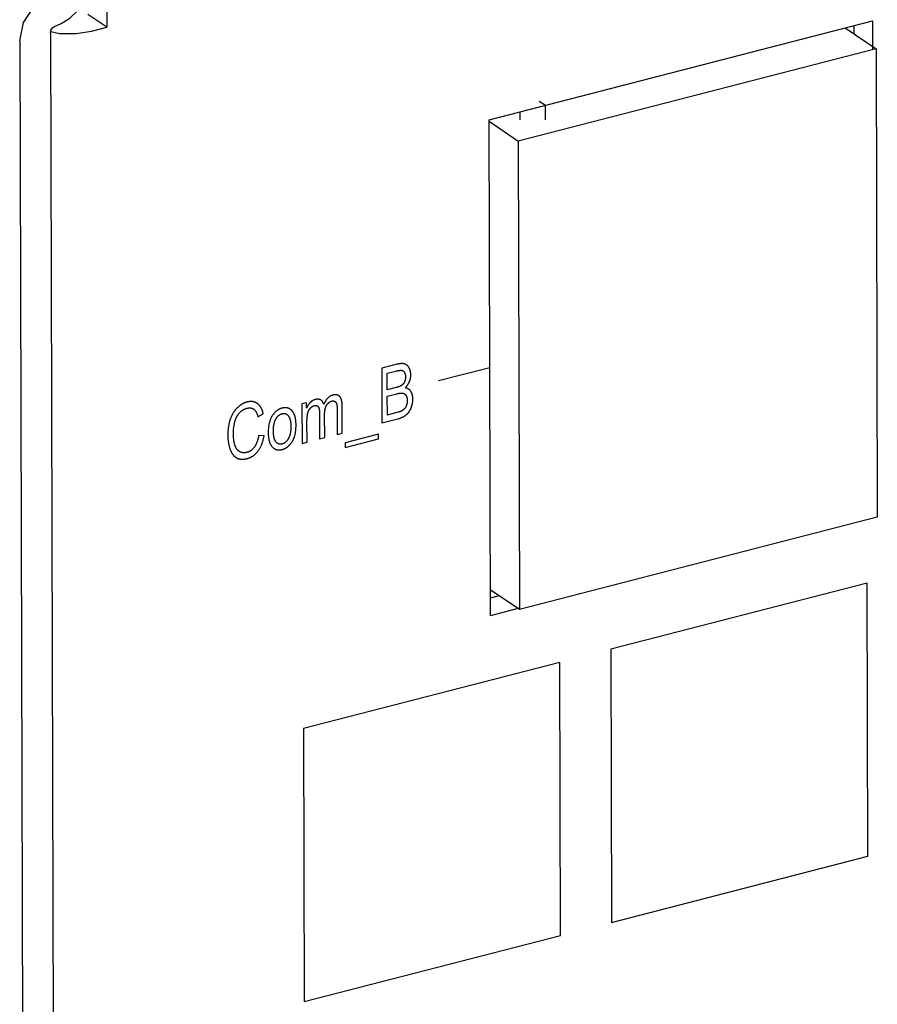
# Model space of a CAD drawing. Units: millimetres. Extents: x 1336 to 4720, y -716 to 1677.
# Drawn here: x 3145 to 3174, y 940 to 973 of the extents above; entities that cross this region are included whole.
import ezdxf

# ---------------------------------------------------------------- set-up
doc = ezdxf.new("R2010")
doc.units = ezdxf.units.MM
doc.header["$LTSCALE"] = 23.1
doc.layers.get('0').update_dxf_attribs({"linetype": 'CONTINUOUS'})

msp = doc.modelspace()

# ---------------------------------------------------------------- linework, layer by layer
at = {"linetype": 'Continuous'}
for p, q in [((3148.18, 989.58), (3148.226, 972.489)), ((3145.453, 972.641), (3145.806, 973.182)), ((3148.226, 972.489), (3147.599, 972.913)), ((3145.328, 972.037), (3145.453, 972.641)), ((3146.419, 972.464), (3146.491, 972.516)), ((3146.491, 972.516), (3146.705, 972.612)), ((3147.715, 972.357), (3148.226, 972.489)), ((3160.942, 969.408), (3173.701, 972.698)), ((3172.796, 972.464), (3173.818, 971.772)), ((3173.075, 972.536), (3173.076, 972.275)), ((3173.701, 972.698), (3173.704, 971.772)), ((3146.35, 972.301), (3146.453, 933.804)), ((3147.202, 972.277), (3147.715, 972.357)), ((3145.328, 972.037), (3145.425, 935.837)), ((3173.818, 971.772), (3161.912, 968.703)), ((3173.818, 971.772), (3173.86, 956.185)), ((3162.613, 970.029), (3162.817, 969.891)), ((3162.819, 969.409), (3162.817, 969.891)), ((3161.965, 969.672), (3161.966, 969.406)), ((3160.986, 952.907), (3160.942, 969.408)), ((3160.942, 969.358), (3161.912, 968.703)), ((3161.912, 968.703), (3161.953, 953.116)), ((3157.887, 961.274), (3157.375, 961.142)), ((3157.375, 961.142), (3157.38, 959.324)), ((3157.558, 960.424), (3157.556, 960.974)), ((3160.964, 961.158), (3159.26, 960.718)), ((3157.856, 960.501), (3157.558, 960.424)), ((3154.866, 959.994), (3154.716, 959.955)), ((3154.716, 959.955), (3154.72, 958.638)), ((3154.867, 959.809), (3154.866, 959.994)), ((3157.56, 959.585), (3157.558, 960.21)), ((3153.255, 959.525), (3153.433, 959.626)), ((3155.305, 959.65), (3155.307, 958.789)), ((3155.89, 959.775), (3155.892, 958.94)), ((3156.058, 958.983), (3156.056, 959.895)), ((3157.912, 959.676), (3157.56, 959.585)), ((3157.38, 959.324), (3157.906, 959.459)), ((3155.892, 958.94), (3156.058, 958.983)), ((3157.263, 958.95), (3156.153, 958.664)), ((3157.263, 958.788), (3157.263, 958.95)), ((3153.458, 958.89), (3153.277, 958.904)), ((3154.72, 958.638), (3154.887, 958.681)), ((3155.307, 958.789), (3155.474, 958.832)), ((3156.153, 958.664), (3156.154, 958.502)), ((3156.154, 958.502), (3157.263, 958.788)), ((3173.86, 956.185), (3161.953, 953.116)), ((3161.953, 953.116), (3160.984, 953.771)), ((3173.521, 953.992), (3164.998, 951.794)), ((3173.545, 944.901), (3173.521, 953.992)), ((3161.282, 953.57), (3160.985, 953.493)), ((3161.943, 953.154), (3160.986, 952.907)), ((3164.998, 951.794), (3165.022, 942.703)), ((3163.293, 951.355), (3154.771, 949.157)), ((3163.318, 942.264), (3163.293, 951.355)), ((3154.771, 949.157), (3154.795, 940.066)), ((3165.022, 942.703), (3173.545, 944.901)), ((3154.795, 940.066), (3163.318, 942.264))]:
    msp.add_line(p, q, dxfattribs=at)
for points in [[(3146.705, 972.612), (3147, 972.791), (3147.258, 973.043)], [(3146.35, 972.301), (3146.368, 972.387), (3146.419, 972.464)], [(3146.359, 972.341), (3146.657, 972.284), (3147.202, 972.277)], [(3158.137, 961.283), (3158.13, 961.285), (3158.123, 961.287), (3158.115, 961.289), (3158.108, 961.29), (3158.1, 961.292), (3158.092, 961.293), (3158.083, 961.294), (3158.075, 961.295), (3158.066, 961.296), (3158.057, 961.296), (3158.047, 961.296), (3158.038, 961.296), (3158.028, 961.296), (3158.018, 961.296), (3158.008, 961.295), (3157.997, 961.294), (3157.986, 961.293), (3157.975, 961.292), (3157.963, 961.29), (3157.951, 961.288), (3157.939, 961.286), (3157.927, 961.283), (3157.914, 961.28), (3157.901, 961.277), (3157.887, 961.274)], [(3158.286, 961.151), (3158.282, 961.157), (3158.278, 961.164), (3158.274, 961.171), (3158.27, 961.178), (3158.265, 961.185), (3158.261, 961.191), (3158.256, 961.197), (3158.252, 961.203), (3158.247, 961.209), (3158.242, 961.214), (3158.237, 961.219), (3158.232, 961.225), (3158.227, 961.229), (3158.222, 961.234), (3158.217, 961.239), (3158.211, 961.243), (3158.208, 961.245), (3158.206, 961.247), (3158.2, 961.251), (3158.194, 961.255), (3158.188, 961.259), (3158.182, 961.263), (3158.176, 961.266), (3158.17, 961.269), (3158.164, 961.272), (3158.157, 961.275), (3158.151, 961.278), (3158.144, 961.28), (3158.137, 961.283)], [(3157.556, 960.974), (3157.843, 961.048), (3157.859, 961.052), (3157.874, 961.055), (3157.888, 961.058), (3157.902, 961.061), (3157.914, 961.064), (3157.926, 961.066), (3157.938, 961.068), (3157.949, 961.069), (3157.959, 961.07), (3157.968, 961.072), (3157.977, 961.072), (3157.986, 961.073), (3157.993, 961.073), (3158.001, 961.074), (3158.008, 961.074), (3158.014, 961.074), (3158.02, 961.073), (3158.026, 961.073), (3158.031, 961.072), (3158.036, 961.071)], [(3158.036, 961.071), (3158.04, 961.071), (3158.044, 961.07), (3158.048, 961.069), (3158.052, 961.068), (3158.055, 961.067), (3158.059, 961.065), (3158.063, 961.064), (3158.066, 961.063), (3158.069, 961.061), (3158.073, 961.059), (3158.074, 961.059), (3158.076, 961.058), (3158.079, 961.056), (3158.082, 961.054), (3158.086, 961.052), (3158.089, 961.05), (3158.092, 961.047), (3158.095, 961.045), (3158.098, 961.042), (3158.1, 961.04), (3158.103, 961.037), (3158.106, 961.034), (3158.109, 961.031), (3158.111, 961.028), (3158.114, 961.025), (3158.117, 961.021), (3158.119, 961.018), (3158.122, 961.014), (3158.124, 961.01), (3158.126, 961.006), (3158.129, 961.002), (3158.129, 961.001)], [(3158.129, 961.001), (3158.132, 960.996), (3158.134, 960.991), (3158.137, 960.986), (3158.139, 960.981), (3158.141, 960.976), (3158.143, 960.97), (3158.145, 960.965), (3158.147, 960.959), (3158.149, 960.953), (3158.151, 960.948), (3158.152, 960.942), (3158.154, 960.936), (3158.155, 960.929), (3158.156, 960.923), (3158.157, 960.917), (3158.158, 960.91), (3158.159, 960.903), (3158.16, 960.897), (3158.161, 960.89), (3158.161, 960.883), (3158.162, 960.876), (3158.162, 960.868), (3158.163, 960.861), (3158.163, 960.854), (3158.163, 960.851)], [(3158.34, 960.925), (3158.34, 960.935), (3158.34, 960.945), (3158.339, 960.955), (3158.339, 960.965), (3158.338, 960.975), (3158.337, 960.985), (3158.336, 960.994), (3158.334, 961.004), (3158.333, 961.014), (3158.331, 961.023), (3158.329, 961.032), (3158.327, 961.042), (3158.324, 961.051), (3158.322, 961.06), (3158.319, 961.07), (3158.316, 961.079), (3158.313, 961.088), (3158.31, 961.097), (3158.306, 961.106), (3158.303, 961.115), (3158.299, 961.124), (3158.295, 961.133), (3158.29, 961.142), (3158.286, 961.151)], [(3158.294, 960.693), (3158.297, 960.703), (3158.301, 960.713), (3158.305, 960.722), (3158.308, 960.732), (3158.311, 960.741), (3158.314, 960.751), (3158.317, 960.761), (3158.32, 960.77), (3158.322, 960.78), (3158.325, 960.789), (3158.326, 960.794), (3158.327, 960.799), (3158.329, 960.809), (3158.331, 960.818), (3158.332, 960.828), (3158.334, 960.838), (3158.335, 960.847), (3158.336, 960.857), (3158.337, 960.867), (3158.338, 960.876), (3158.339, 960.886), (3158.34, 960.896), (3158.34, 960.906), (3158.34, 960.916), (3158.34, 960.925)], [(3158.128, 960.683), (3158.127, 960.681), (3158.124, 960.676), (3158.122, 960.671), (3158.119, 960.666), (3158.116, 960.661), (3158.114, 960.657), (3158.111, 960.652), (3158.108, 960.648), (3158.105, 960.643), (3158.102, 960.639), (3158.099, 960.635), (3158.095, 960.63), (3158.092, 960.626), (3158.089, 960.622), (3158.085, 960.618), (3158.082, 960.614), (3158.08, 960.612), (3158.078, 960.61), (3158.075, 960.606), (3158.071, 960.603), (3158.067, 960.599), (3158.063, 960.595), (3158.059, 960.592), (3158.055, 960.588), (3158.051, 960.585), (3158.047, 960.581), (3158.043, 960.578), (3158.039, 960.575), (3158.034, 960.572), (3158.03, 960.568), (3158.025, 960.565)], [(3158.163, 960.851), (3158.163, 960.844), (3158.163, 960.837), (3158.162, 960.829), (3158.162, 960.822), (3158.161, 960.814), (3158.161, 960.807), (3158.16, 960.8), (3158.159, 960.793), (3158.158, 960.786), (3158.157, 960.779), (3158.156, 960.773), (3158.155, 960.766), (3158.154, 960.76), (3158.152, 960.753), (3158.151, 960.747), (3158.149, 960.741), (3158.147, 960.735), (3158.146, 960.729), (3158.144, 960.723), (3158.142, 960.717), (3158.14, 960.711), (3158.137, 960.705), (3158.135, 960.7), (3158.133, 960.694), (3158.13, 960.689), (3158.128, 960.683)], [(3158.151, 960.49), (3158.155, 960.494), (3158.162, 960.501), (3158.169, 960.508), (3158.176, 960.516), (3158.183, 960.523), (3158.19, 960.53), (3158.196, 960.537), (3158.202, 960.544), (3158.209, 960.552), (3158.215, 960.559), (3158.22, 960.566), (3158.226, 960.574), (3158.232, 960.581), (3158.237, 960.589), (3158.242, 960.597), (3158.247, 960.604), (3158.252, 960.612), (3158.257, 960.62), (3158.261, 960.628), (3158.266, 960.636), (3158.27, 960.644), (3158.275, 960.652), (3158.279, 960.66), (3158.283, 960.668), (3158.286, 960.677), (3158.29, 960.685), (3158.294, 960.693)], [(3155.976, 960.2), (3155.971, 960.205), (3155.966, 960.21), (3155.961, 960.214), (3155.956, 960.219), (3155.951, 960.223), (3155.946, 960.227), (3155.941, 960.231), (3155.935, 960.234), (3155.93, 960.237), (3155.924, 960.241), (3155.918, 960.243), (3155.913, 960.246), (3155.907, 960.249), (3155.901, 960.251), (3155.894, 960.253), (3155.888, 960.255), (3155.882, 960.256), (3155.875, 960.258), (3155.869, 960.259), (3155.862, 960.26), (3155.855, 960.261), (3155.848, 960.262), (3155.841, 960.262), (3155.834, 960.262), (3155.826, 960.262), (3155.819, 960.262), (3155.811, 960.262), (3155.803, 960.261), (3155.795, 960.26), (3155.787, 960.259), (3155.779, 960.257), (3155.77, 960.256), (3155.761, 960.254), (3155.752, 960.252), (3155.75, 960.251)], [(3157.558, 960.21), (3157.88, 960.293), (3157.893, 960.296), (3157.905, 960.299), (3157.917, 960.301), (3157.929, 960.304), (3157.94, 960.306), (3157.951, 960.308), (3157.961, 960.309), (3157.971, 960.311), (3157.981, 960.312), (3157.99, 960.313), (3157.999, 960.314), (3158.008, 960.314), (3158.017, 960.315), (3158.025, 960.315), (3158.032, 960.315), (3158.04, 960.315), (3158.047, 960.314), (3158.054, 960.314), (3158.061, 960.313), (3158.067, 960.312), (3158.073, 960.312)], [(3158.025, 960.565), (3158.021, 960.562), (3158.016, 960.56), (3158.011, 960.557), (3158.006, 960.554), (3158, 960.551), (3157.994, 960.548), (3157.988, 960.545), (3157.981, 960.542), (3157.973, 960.539), (3157.966, 960.536), (3157.957, 960.533), (3157.949, 960.529), (3157.939, 960.526), (3157.93, 960.523), (3157.919, 960.519), (3157.908, 960.516), (3157.896, 960.512), (3157.883, 960.509), (3157.87, 960.505), (3157.856, 960.501)], [(3158.073, 960.312), (3158.078, 960.311), (3158.082, 960.31), (3158.084, 960.309), (3158.087, 960.309), (3158.091, 960.307), (3158.095, 960.306), (3158.099, 960.305), (3158.104, 960.303), (3158.108, 960.301), (3158.112, 960.3), (3158.116, 960.298), (3158.12, 960.296), (3158.124, 960.293), (3158.128, 960.291), (3158.131, 960.289), (3158.135, 960.286), (3158.139, 960.283), (3158.142, 960.281), (3158.146, 960.278), (3158.149, 960.275), (3158.153, 960.271), (3158.156, 960.268), (3158.159, 960.264), (3158.163, 960.261), (3158.166, 960.257), (3158.169, 960.253), (3158.172, 960.249), (3158.175, 960.245), (3158.178, 960.241), (3158.181, 960.236), (3158.182, 960.234)], [(3158.341, 960.374), (3158.34, 960.375), (3158.335, 960.382), (3158.33, 960.388), (3158.325, 960.395), (3158.32, 960.401), (3158.315, 960.407), (3158.309, 960.413), (3158.304, 960.418), (3158.298, 960.423), (3158.293, 960.429), (3158.287, 960.433), (3158.281, 960.438), (3158.275, 960.443), (3158.268, 960.447), (3158.262, 960.451), (3158.256, 960.455), (3158.249, 960.459), (3158.242, 960.462), (3158.235, 960.466), (3158.228, 960.469), (3158.221, 960.472), (3158.214, 960.475), (3158.207, 960.477), (3158.199, 960.48), (3158.191, 960.482), (3158.183, 960.484), (3158.175, 960.486), (3158.167, 960.488), (3158.159, 960.489), (3158.151, 960.49)], [(3158.409, 960.116), (3158.409, 960.121), (3158.408, 960.134), (3158.408, 960.146), (3158.407, 960.158), (3158.406, 960.169), (3158.405, 960.181), (3158.404, 960.192), (3158.403, 960.203), (3158.401, 960.214), (3158.399, 960.224), (3158.397, 960.234), (3158.395, 960.245), (3158.393, 960.254), (3158.39, 960.264), (3158.387, 960.274), (3158.385, 960.283), (3158.381, 960.292), (3158.378, 960.301), (3158.375, 960.31), (3158.371, 960.319), (3158.367, 960.327), (3158.363, 960.335), (3158.359, 960.343), (3158.355, 960.351), (3158.35, 960.359), (3158.346, 960.367), (3158.343, 960.37), (3158.341, 960.374)], [(3152.893, 960.017), (3152.88, 960.014), (3152.867, 960.01), (3152.854, 960.006), (3152.841, 960.002), (3152.828, 959.997), (3152.816, 959.992), (3152.803, 959.987), (3152.791, 959.982), (3152.778, 959.976), (3152.766, 959.97), (3152.76, 959.967), (3152.754, 959.964), (3152.742, 959.958), (3152.73, 959.951), (3152.718, 959.944), (3152.706, 959.937), (3152.695, 959.929), (3152.683, 959.922), (3152.671, 959.914), (3152.66, 959.905), (3152.648, 959.897), (3152.637, 959.888), (3152.625, 959.879), (3152.614, 959.869), (3152.602, 959.859), (3152.591, 959.849), (3152.58, 959.839), (3152.569, 959.828), (3152.562, 959.821)], [(3153.237, 959.967), (3153.228, 959.973), (3153.219, 959.979), (3153.209, 959.985), (3153.2, 959.991), (3153.19, 959.996), (3153.18, 960.001), (3153.171, 960.005), (3153.161, 960.009), (3153.151, 960.013), (3153.14, 960.017), (3153.13, 960.02), (3153.12, 960.023), (3153.114, 960.024), (3153.109, 960.025), (3153.098, 960.028), (3153.087, 960.03), (3153.076, 960.031), (3153.065, 960.033), (3153.054, 960.034), (3153.043, 960.034), (3153.031, 960.035), (3153.019, 960.035), (3153.007, 960.035), (3152.995, 960.034), (3152.983, 960.033), (3152.971, 960.032), (3152.958, 960.03), (3152.945, 960.028), (3152.933, 960.026), (3152.919, 960.024), (3152.906, 960.021), (3152.893, 960.017), (3152.893, 960.017)], [(3153.433, 959.626), (3153.432, 959.63), (3153.427, 959.649), (3153.422, 959.667), (3153.417, 959.684), (3153.412, 959.701), (3153.406, 959.718), (3153.401, 959.734), (3153.395, 959.749), (3153.389, 959.764), (3153.382, 959.778), (3153.376, 959.792), (3153.369, 959.806), (3153.362, 959.819), (3153.355, 959.831), (3153.348, 959.843), (3153.34, 959.855), (3153.333, 959.867), (3153.325, 959.877), (3153.317, 959.888), (3153.309, 959.898), (3153.301, 959.908), (3153.292, 959.917), (3153.283, 959.927), (3153.274, 959.935), (3153.265, 959.944), (3153.256, 959.952), (3153.247, 959.959), (3153.237, 959.967)], [(3154.99, 959.996), (3154.986, 959.992), (3154.98, 959.986), (3154.974, 959.979), (3154.968, 959.972), (3154.962, 959.965), (3154.956, 959.958), (3154.95, 959.951), (3154.945, 959.944), (3154.939, 959.937), (3154.934, 959.93), (3154.929, 959.922), (3154.924, 959.915), (3154.919, 959.907), (3154.916, 959.904), (3154.914, 959.9), (3154.909, 959.892), (3154.904, 959.884), (3154.9, 959.876), (3154.895, 959.868), (3154.891, 959.86), (3154.887, 959.852), (3154.882, 959.844), (3154.878, 959.835), (3154.874, 959.826), (3154.87, 959.818), (3154.867, 959.809)], [(3155.166, 960.101), (3155.164, 960.1), (3155.157, 960.098), (3155.15, 960.096), (3155.143, 960.094), (3155.136, 960.092), (3155.129, 960.089), (3155.123, 960.087), (3155.116, 960.084), (3155.109, 960.081), (3155.103, 960.078), (3155.096, 960.075), (3155.09, 960.072), (3155.084, 960.068), (3155.077, 960.065), (3155.071, 960.061), (3155.065, 960.057), (3155.059, 960.053), (3155.053, 960.049), (3155.047, 960.045), (3155.041, 960.041), (3155.035, 960.036), (3155.029, 960.032), (3155.024, 960.027), (3155.018, 960.022), (3155.012, 960.017), (3155.006, 960.012), (3155.001, 960.007), (3154.995, 960.002), (3154.99, 959.996)], [(3155.345, 960.086), (3155.34, 960.088), (3155.338, 960.09), (3155.336, 960.091), (3155.331, 960.093), (3155.326, 960.096), (3155.321, 960.098), (3155.316, 960.1), (3155.31, 960.102), (3155.305, 960.103), (3155.3, 960.105), (3155.294, 960.106), (3155.289, 960.107), (3155.283, 960.108), (3155.277, 960.109), (3155.271, 960.11), (3155.265, 960.111), (3155.259, 960.111), (3155.253, 960.111), (3155.246, 960.112), (3155.24, 960.111), (3155.233, 960.111), (3155.227, 960.111), (3155.22, 960.11), (3155.213, 960.11), (3155.206, 960.109), (3155.199, 960.108), (3155.191, 960.106), (3155.184, 960.105), (3155.177, 960.103), (3155.169, 960.101), (3155.166, 960.101)], [(3155.445, 959.942), (3155.444, 959.947), (3155.441, 959.955), (3155.439, 959.962), (3155.436, 959.969), (3155.433, 959.976), (3155.431, 959.982), (3155.428, 959.989), (3155.425, 959.995), (3155.422, 960.001), (3155.418, 960.007), (3155.415, 960.013), (3155.412, 960.018), (3155.408, 960.024), (3155.405, 960.029), (3155.401, 960.034), (3155.397, 960.039), (3155.393, 960.044), (3155.39, 960.048), (3155.386, 960.053), (3155.381, 960.057), (3155.377, 960.061), (3155.373, 960.065), (3155.368, 960.069), (3155.364, 960.072), (3155.359, 960.076), (3155.355, 960.079), (3155.35, 960.083), (3155.345, 960.086)], [(3155.75, 960.251), (3155.74, 960.249), (3155.73, 960.246), (3155.721, 960.242), (3155.711, 960.239), (3155.702, 960.235), (3155.693, 960.231), (3155.684, 960.227), (3155.675, 960.222), (3155.666, 960.217), (3155.657, 960.212), (3155.649, 960.207), (3155.64, 960.201), (3155.632, 960.195), (3155.623, 960.189), (3155.615, 960.182), (3155.607, 960.175), (3155.599, 960.168), (3155.591, 960.16), (3155.583, 960.153), (3155.575, 960.144), (3155.567, 960.136), (3155.559, 960.127), (3155.551, 960.118), (3155.543, 960.109), (3155.536, 960.099), (3155.528, 960.088), (3155.521, 960.078), (3155.513, 960.067), (3155.506, 960.055), (3155.498, 960.043), (3155.491, 960.031), (3155.483, 960.018), (3155.476, 960.005), (3155.469, 959.991), (3155.462, 959.977), (3155.455, 959.962), (3155.448, 959.947), (3155.445, 959.942)], [(3155.54, 959.911), (3155.541, 959.912), (3155.545, 959.919), (3155.549, 959.925), (3155.554, 959.931), (3155.558, 959.937), (3155.562, 959.943), (3155.567, 959.949), (3155.571, 959.955), (3155.576, 959.96), (3155.58, 959.965), (3155.585, 959.97), (3155.59, 959.975), (3155.594, 959.98), (3155.599, 959.984), (3155.604, 959.989), (3155.609, 959.993), (3155.614, 959.997), (3155.619, 960.001), (3155.624, 960.005), (3155.629, 960.009), (3155.634, 960.012), (3155.639, 960.016), (3155.644, 960.019), (3155.65, 960.022), (3155.655, 960.025), (3155.661, 960.028), (3155.666, 960.031), (3155.672, 960.034), (3155.677, 960.036), (3155.683, 960.038), (3155.689, 960.041), (3155.695, 960.043), (3155.701, 960.045), (3155.707, 960.046), (3155.713, 960.048)], [(3155.713, 960.048), (3155.714, 960.048), (3155.718, 960.049), (3155.722, 960.05), (3155.726, 960.051), (3155.73, 960.052), (3155.734, 960.052), (3155.737, 960.053), (3155.741, 960.053), (3155.745, 960.053), (3155.748, 960.053), (3155.752, 960.053), (3155.755, 960.053), (3155.759, 960.053), (3155.762, 960.053), (3155.766, 960.053), (3155.769, 960.052), (3155.771, 960.052), (3155.772, 960.052), (3155.776, 960.051), (3155.779, 960.051), (3155.782, 960.05), (3155.786, 960.049), (3155.789, 960.048), (3155.792, 960.047), (3155.795, 960.046), (3155.798, 960.045), (3155.801, 960.043), (3155.804, 960.042), (3155.807, 960.041), (3155.81, 960.039), (3155.813, 960.037)], [(3155.813, 960.037), (3155.816, 960.035), (3155.819, 960.033), (3155.822, 960.031), (3155.825, 960.029), (3155.828, 960.027), (3155.831, 960.025), (3155.833, 960.023), (3155.836, 960.02), (3155.838, 960.018), (3155.841, 960.015), (3155.843, 960.013), (3155.845, 960.01), (3155.847, 960.007), (3155.849, 960.005), (3155.852, 960.002), (3155.854, 959.999), (3155.855, 959.996), (3155.857, 959.993), (3155.859, 959.99), (3155.861, 959.986), (3155.863, 959.983), (3155.864, 959.979), (3155.866, 959.976), (3155.867, 959.972), (3155.869, 959.968), (3155.87, 959.965), (3155.872, 959.961), (3155.872, 959.958)], [(3155.872, 959.958), (3155.874, 959.952), (3155.875, 959.947), (3155.877, 959.941), (3155.878, 959.934), (3155.88, 959.927), (3155.881, 959.92), (3155.882, 959.911), (3155.883, 959.903), (3155.884, 959.893), (3155.885, 959.883), (3155.886, 959.873), (3155.887, 959.861), (3155.888, 959.849), (3155.888, 959.836), (3155.889, 959.822), (3155.889, 959.807), (3155.89, 959.792), (3155.89, 959.775)], [(3156.056, 959.895), (3156.056, 959.912), (3156.055, 959.929), (3156.054, 959.945), (3156.053, 959.961), (3156.052, 959.976), (3156.051, 959.991), (3156.049, 960.005), (3156.047, 960.018), (3156.045, 960.031), (3156.043, 960.044), (3156.041, 960.056), (3156.038, 960.068), (3156.035, 960.079), (3156.032, 960.09), (3156.029, 960.1), (3156.026, 960.11), (3156.023, 960.119), (3156.019, 960.129), (3156.015, 960.137), (3156.011, 960.146), (3156.007, 960.154), (3156.003, 960.161), (3155.999, 960.169), (3155.995, 960.175), (3155.99, 960.182), (3155.985, 960.188), (3155.981, 960.194), (3155.976, 960.2)], [(3158.182, 960.234), (3158.185, 960.229), (3158.188, 960.224), (3158.19, 960.219), (3158.193, 960.214), (3158.196, 960.208), (3158.198, 960.203), (3158.2, 960.197), (3158.202, 960.191), (3158.204, 960.185), (3158.206, 960.179), (3158.208, 960.173), (3158.21, 960.167), (3158.212, 960.16), (3158.213, 960.154), (3158.214, 960.147), (3158.216, 960.14), (3158.217, 960.133), (3158.218, 960.126), (3158.219, 960.118), (3158.22, 960.111), (3158.22, 960.103), (3158.221, 960.095), (3158.221, 960.088), (3158.221, 960.079), (3158.222, 960.071), (3158.222, 960.068)], [(3158.222, 960.068), (3158.222, 960.063), (3158.221, 960.055), (3158.221, 960.047), (3158.221, 960.039), (3158.22, 960.032), (3158.22, 960.024), (3158.219, 960.017), (3158.218, 960.01), (3158.218, 960.002), (3158.217, 959.995), (3158.215, 959.988), (3158.214, 959.981), (3158.213, 959.974), (3158.212, 959.967), (3158.21, 959.96), (3158.209, 959.953), (3158.207, 959.947), (3158.205, 959.94), (3158.203, 959.933), (3158.201, 959.927), (3158.199, 959.92), (3158.197, 959.914), (3158.195, 959.908)], [(3158.368, 959.868), (3158.372, 959.879), (3158.375, 959.89), (3158.379, 959.901), (3158.382, 959.912), (3158.385, 959.923), (3158.387, 959.935), (3158.39, 959.946), (3158.392, 959.957), (3158.395, 959.969), (3158.397, 959.98), (3158.399, 959.991), (3158.401, 960.003), (3158.402, 960.014), (3158.404, 960.026), (3158.405, 960.037), (3158.406, 960.049), (3158.407, 960.061), (3158.407, 960.072), (3158.408, 960.084), (3158.408, 960.096), (3158.409, 960.108), (3158.409, 960.116)], [(3152.562, 959.821), (3152.551, 959.811), (3152.541, 959.8), (3152.53, 959.788), (3152.52, 959.777), (3152.51, 959.765), (3152.5, 959.753), (3152.491, 959.741), (3152.481, 959.729), (3152.472, 959.716), (3152.463, 959.704), (3152.454, 959.691), (3152.445, 959.677), (3152.436, 959.664), (3152.428, 959.65), (3152.419, 959.636), (3152.411, 959.622), (3152.403, 959.607), (3152.395, 959.592), (3152.388, 959.577), (3152.38, 959.561), (3152.373, 959.546), (3152.366, 959.53), (3152.359, 959.513), (3152.352, 959.496), (3152.345, 959.479), (3152.339, 959.462), (3152.332, 959.444), (3152.331, 959.441)], [(3152.479, 959.334), (3152.479, 959.336), (3152.483, 959.35), (3152.486, 959.363), (3152.49, 959.377), (3152.494, 959.39), (3152.498, 959.403), (3152.502, 959.416), (3152.507, 959.428), (3152.511, 959.441), (3152.516, 959.453), (3152.521, 959.465), (3152.526, 959.477), (3152.531, 959.488), (3152.536, 959.5), (3152.542, 959.511), (3152.547, 959.522), (3152.553, 959.533), (3152.559, 959.543), (3152.565, 959.554), (3152.571, 959.564), (3152.578, 959.575), (3152.584, 959.585), (3152.591, 959.595), (3152.598, 959.604), (3152.605, 959.614), (3152.612, 959.624), (3152.619, 959.633), (3152.627, 959.642)], [(3152.627, 959.642), (3152.634, 959.65), (3152.641, 959.658), (3152.648, 959.666), (3152.655, 959.674), (3152.662, 959.681), (3152.67, 959.689), (3152.677, 959.696), (3152.685, 959.703), (3152.693, 959.709), (3152.701, 959.716), (3152.709, 959.722), (3152.717, 959.728), (3152.725, 959.734), (3152.733, 959.74), (3152.741, 959.746), (3152.75, 959.751), (3152.759, 959.756), (3152.767, 959.761), (3152.776, 959.766), (3152.785, 959.771), (3152.795, 959.776), (3152.804, 959.78), (3152.813, 959.784), (3152.823, 959.788), (3152.833, 959.792), (3152.843, 959.796), (3152.853, 959.8), (3152.863, 959.803), (3152.874, 959.806), (3152.884, 959.809), (3152.89, 959.81)], [(3152.89, 959.81), (3152.89, 959.811), (3152.899, 959.813), (3152.908, 959.815), (3152.917, 959.816), (3152.926, 959.818), (3152.934, 959.819), (3152.942, 959.82), (3152.951, 959.821), (3152.959, 959.822), (3152.967, 959.822), (3152.974, 959.822), (3152.982, 959.822), (3152.99, 959.822), (3152.997, 959.821), (3153.005, 959.821), (3153.012, 959.82), (3153.019, 959.819), (3153.026, 959.818), (3153.033, 959.816), (3153.037, 959.815), (3153.04, 959.814), (3153.047, 959.812), (3153.054, 959.81), (3153.06, 959.808), (3153.067, 959.805), (3153.073, 959.803), (3153.08, 959.8), (3153.086, 959.797), (3153.092, 959.793), (3153.098, 959.79), (3153.104, 959.786), (3153.11, 959.782), (3153.116, 959.778)], [(3153.116, 959.778), (3153.122, 959.773), (3153.129, 959.768), (3153.135, 959.762), (3153.141, 959.757), (3153.147, 959.751), (3153.152, 959.744), (3153.158, 959.737), (3153.164, 959.73), (3153.17, 959.723), (3153.175, 959.715), (3153.181, 959.707), (3153.186, 959.698), (3153.192, 959.689), (3153.197, 959.68), (3153.202, 959.67), (3153.207, 959.66), (3153.212, 959.649), (3153.217, 959.638), (3153.222, 959.626), (3153.227, 959.614), (3153.232, 959.601), (3153.236, 959.588), (3153.241, 959.575), (3153.245, 959.56), (3153.249, 959.546), (3153.254, 959.531), (3153.255, 959.525)], [(3154.058, 959.815), (3154.046, 959.812), (3154.035, 959.809), (3154.024, 959.805), (3154.013, 959.801), (3154.002, 959.797), (3153.992, 959.793), (3153.981, 959.788), (3153.971, 959.784), (3153.96, 959.779), (3153.95, 959.773), (3153.94, 959.768), (3153.93, 959.762), (3153.921, 959.756), (3153.916, 959.753), (3153.911, 959.75), (3153.901, 959.744), (3153.892, 959.737), (3153.883, 959.73), (3153.873, 959.723), (3153.864, 959.716), (3153.855, 959.708), (3153.846, 959.7), (3153.837, 959.692), (3153.828, 959.683), (3153.819, 959.675), (3153.811, 959.666), (3153.802, 959.656), (3153.794, 959.647), (3153.785, 959.637), (3153.777, 959.627), (3153.768, 959.616), (3153.76, 959.606), (3153.752, 959.595), (3153.748, 959.588)], [(3153.85, 959.451), (3153.851, 959.453), (3153.856, 959.462), (3153.862, 959.471), (3153.867, 959.479), (3153.872, 959.487), (3153.877, 959.494), (3153.882, 959.502), (3153.888, 959.509), (3153.893, 959.516), (3153.898, 959.523), (3153.904, 959.529), (3153.909, 959.535), (3153.915, 959.541), (3153.92, 959.547), (3153.926, 959.553), (3153.932, 959.558), (3153.937, 959.564), (3153.943, 959.569), (3153.949, 959.574), (3153.955, 959.578), (3153.961, 959.583), (3153.967, 959.587), (3153.973, 959.592), (3153.979, 959.596), (3153.982, 959.598), (3153.985, 959.599), (3153.991, 959.603), (3153.998, 959.607), (3154.004, 959.61), (3154.011, 959.613), (3154.017, 959.616), (3154.024, 959.619), (3154.03, 959.621), (3154.037, 959.624), (3154.044, 959.626), (3154.051, 959.628), (3154.058, 959.63)], [(3154.391, 959.722), (3154.387, 959.726), (3154.379, 959.734), (3154.371, 959.742), (3154.363, 959.75), (3154.355, 959.757), (3154.347, 959.764), (3154.338, 959.771), (3154.33, 959.777), (3154.321, 959.782), (3154.313, 959.788), (3154.304, 959.793), (3154.295, 959.798), (3154.286, 959.802), (3154.277, 959.806), (3154.268, 959.81), (3154.259, 959.813), (3154.249, 959.816), (3154.24, 959.819), (3154.23, 959.821), (3154.225, 959.822), (3154.22, 959.823), (3154.211, 959.825), (3154.201, 959.826), (3154.191, 959.827), (3154.18, 959.828), (3154.17, 959.829), (3154.159, 959.829), (3154.149, 959.829), (3154.138, 959.828), (3154.127, 959.827), (3154.116, 959.826), (3154.105, 959.825), (3154.093, 959.823), (3154.082, 959.82), (3154.07, 959.818), (3154.058, 959.815)], [(3154.058, 959.63), (3154.065, 959.632), (3154.072, 959.633), (3154.079, 959.635), (3154.085, 959.636), (3154.092, 959.636), (3154.098, 959.637), (3154.105, 959.637), (3154.111, 959.637), (3154.117, 959.637), (3154.124, 959.637), (3154.13, 959.637), (3154.136, 959.636), (3154.142, 959.635), (3154.148, 959.634), (3154.154, 959.633), (3154.16, 959.631), (3154.166, 959.63), (3154.171, 959.628), (3154.177, 959.625), (3154.183, 959.623), (3154.188, 959.621), (3154.194, 959.618), (3154.2, 959.615), (3154.205, 959.611), (3154.211, 959.608), (3154.216, 959.604), (3154.222, 959.6), (3154.227, 959.596), (3154.232, 959.591), (3154.238, 959.586), (3154.243, 959.581), (3154.248, 959.576), (3154.254, 959.57), (3154.259, 959.564), (3154.264, 959.558), (3154.265, 959.557)], [(3154.522, 959.264), (3154.522, 959.281), (3154.521, 959.304), (3154.52, 959.326), (3154.519, 959.348), (3154.517, 959.369), (3154.516, 959.389), (3154.513, 959.409), (3154.511, 959.429), (3154.508, 959.447), (3154.505, 959.466), (3154.501, 959.483), (3154.497, 959.501), (3154.493, 959.517), (3154.489, 959.533), (3154.484, 959.549), (3154.479, 959.564), (3154.474, 959.579), (3154.469, 959.593), (3154.463, 959.607), (3154.457, 959.62), (3154.451, 959.633), (3154.444, 959.646), (3154.437, 959.658), (3154.43, 959.669), (3154.423, 959.681), (3154.415, 959.692), (3154.407, 959.702), (3154.399, 959.712), (3154.391, 959.722)], [(3154.887, 958.681), (3154.886, 959.38), (3154.886, 959.402), (3154.886, 959.422), (3154.887, 959.442), (3154.887, 959.461), (3154.888, 959.478), (3154.889, 959.495), (3154.89, 959.511), (3154.892, 959.527), (3154.893, 959.542), (3154.895, 959.556), (3154.897, 959.569), (3154.898, 959.582), (3154.9, 959.594), (3154.902, 959.606), (3154.905, 959.617), (3154.907, 959.627), (3154.909, 959.637), (3154.911, 959.647)], [(3154.911, 959.647), (3154.911, 959.647), (3154.914, 959.654), (3154.916, 959.662), (3154.918, 959.669), (3154.92, 959.677), (3154.923, 959.684), (3154.925, 959.691), (3154.928, 959.698), (3154.93, 959.704), (3154.933, 959.711), (3154.936, 959.717), (3154.939, 959.724), (3154.942, 959.73), (3154.945, 959.736), (3154.948, 959.742), (3154.951, 959.748), (3154.954, 959.753), (3154.957, 959.759), (3154.961, 959.764), (3154.964, 959.77), (3154.968, 959.775), (3154.971, 959.78), (3154.975, 959.785), (3154.978, 959.79), (3154.982, 959.795), (3154.986, 959.8), (3154.99, 959.805), (3154.994, 959.809), (3154.998, 959.814)], [(3154.998, 959.814), (3155.002, 959.818), (3155.006, 959.822), (3155.011, 959.827), (3155.015, 959.831), (3155.02, 959.835), (3155.024, 959.839), (3155.028, 959.843), (3155.033, 959.847), (3155.037, 959.85), (3155.042, 959.854), (3155.046, 959.857), (3155.051, 959.86), (3155.055, 959.863), (3155.059, 959.866), (3155.064, 959.869), (3155.068, 959.872), (3155.073, 959.875), (3155.078, 959.877), (3155.082, 959.88), (3155.087, 959.882), (3155.091, 959.884), (3155.096, 959.886), (3155.101, 959.888), (3155.105, 959.89), (3155.11, 959.892), (3155.115, 959.893), (3155.117, 959.894), (3155.119, 959.895), (3155.124, 959.896), (3155.129, 959.897)], [(3155.129, 959.897), (3155.134, 959.899), (3155.139, 959.9), (3155.144, 959.901), (3155.149, 959.902), (3155.154, 959.902), (3155.158, 959.903), (3155.163, 959.903), (3155.168, 959.904), (3155.172, 959.904), (3155.176, 959.904), (3155.181, 959.904), (3155.185, 959.904), (3155.189, 959.903), (3155.193, 959.903), (3155.197, 959.902), (3155.2, 959.901), (3155.204, 959.901), (3155.208, 959.9), (3155.211, 959.898), (3155.215, 959.897), (3155.218, 959.896), (3155.221, 959.894), (3155.225, 959.893), (3155.226, 959.892), (3155.228, 959.891), (3155.231, 959.889), (3155.234, 959.887), (3155.237, 959.885), (3155.24, 959.883), (3155.242, 959.881), (3155.245, 959.878), (3155.248, 959.876), (3155.251, 959.873), (3155.253, 959.87), (3155.256, 959.867), (3155.258, 959.864), (3155.26, 959.861), (3155.263, 959.857)], [(3155.263, 959.857), (3155.266, 959.853), (3155.268, 959.848), (3155.271, 959.843), (3155.274, 959.838), (3155.276, 959.832), (3155.278, 959.826), (3155.281, 959.82), (3155.283, 959.814), (3155.285, 959.807), (3155.287, 959.8), (3155.289, 959.793), (3155.291, 959.785), (3155.293, 959.777), (3155.295, 959.768), (3155.296, 959.76), (3155.298, 959.75), (3155.299, 959.741), (3155.3, 959.731), (3155.301, 959.721), (3155.302, 959.71), (3155.303, 959.699), (3155.304, 959.687), (3155.304, 959.675), (3155.304, 959.663), (3155.305, 959.65)], [(3155.474, 958.832), (3155.472, 959.606), (3155.472, 959.622), (3155.473, 959.637), (3155.473, 959.653), (3155.474, 959.667), (3155.475, 959.681), (3155.476, 959.695), (3155.478, 959.708), (3155.479, 959.721), (3155.481, 959.734), (3155.483, 959.746), (3155.485, 959.758), (3155.487, 959.769), (3155.489, 959.78), (3155.492, 959.791), (3155.494, 959.801), (3155.497, 959.811), (3155.5, 959.821), (3155.503, 959.83), (3155.506, 959.84), (3155.51, 959.848), (3155.513, 959.857), (3155.516, 959.865), (3155.52, 959.874), (3155.524, 959.881), (3155.528, 959.889), (3155.532, 959.897), (3155.536, 959.904), (3155.54, 959.911)], [(3158.022, 959.712), (3158.019, 959.711), (3158.015, 959.709), (3158.01, 959.707), (3158.006, 959.705), (3158, 959.703), (3157.994, 959.701), (3157.988, 959.698), (3157.981, 959.696), (3157.974, 959.693), (3157.965, 959.691), (3157.957, 959.688), (3157.947, 959.685), (3157.936, 959.682), (3157.925, 959.679), (3157.912, 959.676)], [(3158.127, 959.789), (3158.123, 959.785), (3158.12, 959.782), (3158.116, 959.778), (3158.113, 959.775), (3158.109, 959.771), (3158.105, 959.768), (3158.101, 959.764), (3158.097, 959.761), (3158.093, 959.757), (3158.089, 959.754), (3158.084, 959.751), (3158.08, 959.747), (3158.075, 959.744), (3158.071, 959.741), (3158.066, 959.738), (3158.061, 959.734), (3158.056, 959.731), (3158.051, 959.728), (3158.046, 959.725), (3158.04, 959.722), (3158.035, 959.719), (3158.029, 959.716), (3158.024, 959.713), (3158.022, 959.712)], [(3158.12, 959.544), (3158.126, 959.548), (3158.134, 959.553), (3158.141, 959.557), (3158.148, 959.562), (3158.155, 959.567), (3158.162, 959.572), (3158.169, 959.577), (3158.176, 959.582), (3158.182, 959.587), (3158.189, 959.592), (3158.195, 959.598), (3158.202, 959.603), (3158.208, 959.609), (3158.214, 959.614), (3158.22, 959.62), (3158.226, 959.625), (3158.232, 959.631), (3158.237, 959.637), (3158.243, 959.643), (3158.248, 959.649), (3158.254, 959.655), (3158.259, 959.661), (3158.264, 959.667), (3158.269, 959.674)], [(3158.195, 959.908), (3158.194, 959.907), (3158.192, 959.9), (3158.19, 959.894), (3158.187, 959.888), (3158.185, 959.882), (3158.182, 959.876), (3158.18, 959.871), (3158.177, 959.865), (3158.174, 959.86), (3158.172, 959.855), (3158.169, 959.85), (3158.167, 959.845), (3158.164, 959.84), (3158.161, 959.836), (3158.159, 959.831), (3158.156, 959.827), (3158.153, 959.823), (3158.15, 959.818), (3158.147, 959.814), (3158.145, 959.81), (3158.142, 959.807), (3158.139, 959.803), (3158.136, 959.799), (3158.133, 959.796), (3158.13, 959.792), (3158.127, 959.789)], [(3158.269, 959.674), (3158.274, 959.68), (3158.278, 959.686), (3158.283, 959.692), (3158.288, 959.699), (3158.292, 959.706), (3158.297, 959.713), (3158.301, 959.72), (3158.306, 959.727), (3158.31, 959.735), (3158.314, 959.742), (3158.319, 959.75), (3158.323, 959.759), (3158.327, 959.767), (3158.331, 959.775), (3158.335, 959.784), (3158.34, 959.793), (3158.344, 959.802), (3158.348, 959.812), (3158.351, 959.822), (3158.355, 959.832), (3158.359, 959.842), (3158.363, 959.852), (3158.367, 959.863), (3158.368, 959.868)], [(3152.331, 959.441), (3152.324, 959.42), (3152.318, 959.4), (3152.311, 959.379), (3152.306, 959.358), (3152.3, 959.336), (3152.294, 959.315), (3152.289, 959.293), (3152.285, 959.27), (3152.28, 959.248), (3152.276, 959.225), (3152.272, 959.202), (3152.269, 959.179), (3152.265, 959.155), (3152.262, 959.131), (3152.26, 959.106), (3152.258, 959.081), (3152.256, 959.056), (3152.254, 959.031), (3152.253, 959.005), (3152.252, 958.979), (3152.252, 958.952), (3152.251, 958.925)], [(3152.438, 958.965), (3152.438, 958.977), (3152.438, 958.997), (3152.438, 959.017), (3152.439, 959.037), (3152.44, 959.057), (3152.441, 959.077), (3152.442, 959.096), (3152.444, 959.116), (3152.446, 959.136), (3152.448, 959.156), (3152.45, 959.176), (3152.453, 959.196), (3152.456, 959.215), (3152.459, 959.235), (3152.463, 959.255), (3152.466, 959.275), (3152.47, 959.294), (3152.474, 959.314), (3152.479, 959.334)], [(3153.748, 959.588), (3153.739, 959.575), (3153.73, 959.562), (3153.721, 959.548), (3153.713, 959.534), (3153.705, 959.52), (3153.697, 959.505), (3153.69, 959.49), (3153.682, 959.475), (3153.676, 959.459), (3153.669, 959.443), (3153.662, 959.426), (3153.656, 959.409), (3153.65, 959.392), (3153.645, 959.374), (3153.639, 959.356), (3153.634, 959.337), (3153.629, 959.318), (3153.625, 959.299), (3153.621, 959.279), (3153.617, 959.258), (3153.613, 959.237), (3153.61, 959.215), (3153.607, 959.193), (3153.604, 959.17), (3153.602, 959.147), (3153.6, 959.123), (3153.599, 959.098), (3153.597, 959.073), (3153.597, 959.047), (3153.596, 959.02), (3153.596, 959.007)], [(3153.768, 959.052), (3153.768, 959.059), (3153.769, 959.08), (3153.769, 959.1), (3153.77, 959.12), (3153.771, 959.139), (3153.772, 959.157), (3153.774, 959.175), (3153.775, 959.192), (3153.777, 959.209), (3153.779, 959.226), (3153.782, 959.241), (3153.784, 959.257), (3153.787, 959.272), (3153.79, 959.286), (3153.793, 959.3), (3153.797, 959.314), (3153.8, 959.327), (3153.804, 959.34), (3153.808, 959.353), (3153.812, 959.365), (3153.816, 959.377), (3153.82, 959.388), (3153.825, 959.4), (3153.83, 959.41), (3153.835, 959.421), (3153.84, 959.431), (3153.845, 959.441), (3153.85, 959.451)], [(3154.265, 959.557), (3154.271, 959.55), (3154.276, 959.542), (3154.281, 959.535), (3154.286, 959.527), (3154.291, 959.518), (3154.295, 959.509), (3154.3, 959.5), (3154.304, 959.49), (3154.308, 959.48), (3154.312, 959.47), (3154.316, 959.459), (3154.32, 959.448), (3154.323, 959.436), (3154.327, 959.424), (3154.33, 959.412), (3154.333, 959.398), (3154.335, 959.385), (3154.338, 959.371), (3154.34, 959.356), (3154.342, 959.341), (3154.344, 959.325), (3154.345, 959.309), (3154.347, 959.292), (3154.348, 959.275), (3154.349, 959.257), (3154.349, 959.238), (3154.35, 959.219), (3154.35, 959.209)], [(3157.906, 959.459), (3157.92, 959.463), (3157.934, 959.467), (3157.947, 959.471), (3157.96, 959.475), (3157.973, 959.479), (3157.986, 959.483), (3157.998, 959.488), (3158.01, 959.492), (3158.021, 959.497), (3158.032, 959.501), (3158.043, 959.506), (3158.054, 959.51), (3158.064, 959.515), (3158.074, 959.52), (3158.084, 959.524), (3158.093, 959.529), (3158.102, 959.534), (3158.111, 959.539), (3158.12, 959.544)], [(3152.489, 958.581), (3152.484, 958.597), (3152.479, 958.613), (3152.475, 958.63), (3152.471, 958.647), (3152.467, 958.665), (3152.463, 958.683), (3152.46, 958.701), (3152.456, 958.72), (3152.453, 958.74), (3152.451, 958.76), (3152.448, 958.78), (3152.446, 958.802), (3152.444, 958.823), (3152.442, 958.845), (3152.441, 958.868), (3152.439, 958.891), (3152.439, 958.915), (3152.438, 958.94), (3152.438, 958.965)], [(3153.596, 959.007), (3153.596, 958.993), (3153.597, 958.968), (3153.598, 958.943), (3153.599, 958.919), (3153.6, 958.896), (3153.602, 958.873), (3153.605, 958.852), (3153.607, 958.831), (3153.61, 958.811), (3153.613, 958.791), (3153.617, 958.772), (3153.62, 958.754), (3153.625, 958.736), (3153.629, 958.72), (3153.634, 958.703), (3153.638, 958.687), (3153.644, 958.672), (3153.649, 958.657), (3153.655, 958.643), (3153.661, 958.63), (3153.667, 958.617), (3153.673, 958.604), (3153.68, 958.592), (3153.687, 958.58), (3153.694, 958.569), (3153.701, 958.558), (3153.709, 958.548), (3153.717, 958.538), (3153.725, 958.529)], [(3153.852, 958.693), (3153.847, 958.7), (3153.841, 958.707), (3153.836, 958.715), (3153.831, 958.723), (3153.827, 958.732), (3153.822, 958.741), (3153.818, 958.75), (3153.813, 958.76), (3153.809, 958.77), (3153.805, 958.781), (3153.801, 958.792), (3153.798, 958.803), (3153.794, 958.815), (3153.791, 958.828), (3153.788, 958.841), (3153.785, 958.855), (3153.783, 958.869), (3153.78, 958.884), (3153.778, 958.899), (3153.776, 958.915), (3153.774, 958.932), (3153.772, 958.949), (3153.771, 958.967), (3153.77, 958.985), (3153.769, 959.005), (3153.769, 959.025), (3153.768, 959.046), (3153.768, 959.052)], [(3154.35, 959.209), (3154.35, 959.204), (3154.35, 959.182), (3154.349, 959.162), (3154.348, 959.141), (3154.347, 959.122), (3154.346, 959.103), (3154.345, 959.085), (3154.343, 959.067), (3154.341, 959.049), (3154.339, 959.032), (3154.336, 959.016), (3154.334, 959), (3154.331, 958.985), (3154.328, 958.97), (3154.325, 958.955), (3154.321, 958.941), (3154.318, 958.928), (3154.314, 958.915), (3154.31, 958.902), (3154.306, 958.889), (3154.302, 958.877), (3154.297, 958.865), (3154.293, 958.854), (3154.288, 958.843), (3154.283, 958.832), (3154.278, 958.822), (3154.273, 958.812), (3154.268, 958.802)], [(3154.465, 958.849), (3154.47, 958.862), (3154.474, 958.876), (3154.478, 958.89), (3154.482, 958.904), (3154.486, 958.919), (3154.49, 958.935), (3154.494, 958.951), (3154.497, 958.968), (3154.5, 958.985), (3154.503, 959.003), (3154.506, 959.021), (3154.509, 959.04), (3154.511, 959.059), (3154.513, 959.079), (3154.515, 959.1), (3154.517, 959.122), (3154.519, 959.144), (3154.52, 959.166), (3154.521, 959.19), (3154.521, 959.214), (3154.522, 959.238), (3154.522, 959.264), (3154.522, 959.264)], [(3152.251, 958.925), (3152.252, 958.916), (3152.252, 958.89), (3152.253, 958.864), (3152.254, 958.838), (3152.255, 958.813), (3152.257, 958.788), (3152.259, 958.763), (3152.262, 958.739), (3152.264, 958.715), (3152.268, 958.692), (3152.271, 958.669), (3152.275, 958.646), (3152.279, 958.624), (3152.284, 958.602), (3152.288, 958.58), (3152.294, 958.559), (3152.299, 958.537), (3152.305, 958.517), (3152.311, 958.496), (3152.318, 958.476), (3152.324, 958.456)], [(3153.277, 958.904), (3153.277, 958.9), (3153.274, 958.881), (3153.27, 958.862), (3153.267, 958.844), (3153.263, 958.826), (3153.259, 958.808), (3153.255, 958.791), (3153.251, 958.775), (3153.246, 958.759), (3153.242, 958.743), (3153.237, 958.728), (3153.232, 958.713), (3153.227, 958.698), (3153.222, 958.684), (3153.217, 958.671), (3153.211, 958.657), (3153.206, 958.644), (3153.2, 958.631), (3153.194, 958.619), (3153.188, 958.607), (3153.182, 958.595), (3153.176, 958.584), (3153.17, 958.573), (3153.163, 958.562), (3153.157, 958.551), (3153.15, 958.541), (3153.143, 958.531), (3153.136, 958.521)], [(3153.255, 958.384), (3153.265, 958.398), (3153.275, 958.412), (3153.284, 958.426), (3153.294, 958.44), (3153.303, 958.455), (3153.312, 958.471), (3153.321, 958.486), (3153.33, 958.502), (3153.338, 958.518), (3153.347, 958.535), (3153.355, 958.552), (3153.363, 958.569), (3153.371, 958.587), (3153.378, 958.606), (3153.386, 958.624), (3153.393, 958.643), (3153.4, 958.663), (3153.407, 958.683), (3153.413, 958.704), (3153.419, 958.725), (3153.426, 958.746), (3153.431, 958.768), (3153.437, 958.791), (3153.443, 958.814), (3153.448, 958.837), (3153.453, 958.862), (3153.457, 958.887), (3153.458, 958.89)], [(3154.061, 958.622), (3154.054, 958.62), (3154.047, 958.619), (3154.04, 958.617), (3154.033, 958.616), (3154.026, 958.615), (3154.019, 958.615), (3154.013, 958.614), (3154.006, 958.614), (3154, 958.614), (3153.993, 958.614), (3153.987, 958.615), (3153.981, 958.615), (3153.975, 958.616), (3153.969, 958.617), (3153.963, 958.618), (3153.957, 958.62), (3153.951, 958.621), (3153.945, 958.623), (3153.939, 958.625), (3153.934, 958.628), (3153.928, 958.63), (3153.922, 958.633), (3153.917, 958.636), (3153.911, 958.639), (3153.906, 958.643), (3153.9, 958.646), (3153.895, 958.65), (3153.89, 958.654), (3153.884, 958.659), (3153.879, 958.663), (3153.874, 958.668), (3153.869, 958.674), (3153.864, 958.679), (3153.859, 958.685), (3153.854, 958.691), (3153.852, 958.693)], [(3154.268, 958.802), (3154.266, 958.799), (3154.261, 958.79), (3154.256, 958.782), (3154.251, 958.774), (3154.246, 958.766), (3154.24, 958.758), (3154.235, 958.75), (3154.23, 958.743), (3154.224, 958.736), (3154.219, 958.729), (3154.214, 958.723), (3154.208, 958.716), (3154.203, 958.71), (3154.197, 958.704), (3154.191, 958.699), (3154.186, 958.693), (3154.18, 958.688), (3154.174, 958.683), (3154.169, 958.678), (3154.163, 958.673), (3154.157, 958.669), (3154.151, 958.664), (3154.145, 958.66), (3154.139, 958.656), (3154.136, 958.654), (3154.133, 958.652), (3154.127, 958.649), (3154.121, 958.645), (3154.114, 958.642), (3154.108, 958.639), (3154.101, 958.636), (3154.095, 958.633), (3154.088, 958.63), (3154.082, 958.628), (3154.075, 958.626), (3154.068, 958.624), (3154.061, 958.622)], [(3154.299, 958.58), (3154.307, 958.588), (3154.315, 958.596), (3154.319, 958.6), (3154.323, 958.605), (3154.33, 958.613), (3154.337, 958.622), (3154.345, 958.63), (3154.352, 958.639), (3154.359, 958.648), (3154.365, 958.657), (3154.372, 958.667), (3154.379, 958.676), (3154.385, 958.686), (3154.391, 958.696), (3154.398, 958.705), (3154.404, 958.716), (3154.41, 958.726), (3154.415, 958.736), (3154.421, 958.747), (3154.426, 958.758), (3154.432, 958.769), (3154.437, 958.78), (3154.442, 958.791), (3154.447, 958.803), (3154.452, 958.814), (3154.457, 958.826), (3154.461, 958.838), (3154.465, 958.849)], [(3152.324, 958.456), (3152.328, 958.446), (3152.334, 958.429), (3152.34, 958.413), (3152.347, 958.398), (3152.354, 958.383), (3152.36, 958.369), (3152.367, 958.355), (3152.374, 958.341), (3152.382, 958.328), (3152.389, 958.316), (3152.397, 958.303), (3152.404, 958.292), (3152.412, 958.28), (3152.42, 958.27), (3152.428, 958.259), (3152.436, 958.249), (3152.445, 958.239), (3152.453, 958.23), (3152.462, 958.221), (3152.47, 958.213), (3152.479, 958.204), (3152.488, 958.197), (3152.498, 958.189), (3152.507, 958.182), (3152.516, 958.175), (3152.526, 958.169), (3152.536, 958.163)], [(3152.648, 958.364), (3152.64, 958.368), (3152.637, 958.37), (3152.633, 958.372), (3152.626, 958.377), (3152.619, 958.382), (3152.612, 958.387), (3152.605, 958.392), (3152.599, 958.398), (3152.592, 958.404), (3152.586, 958.41), (3152.58, 958.416), (3152.574, 958.423), (3152.568, 958.43), (3152.562, 958.437), (3152.556, 958.444), (3152.551, 958.452), (3152.545, 958.46), (3152.54, 958.468), (3152.534, 958.477), (3152.529, 958.486), (3152.524, 958.495), (3152.52, 958.504), (3152.515, 958.514), (3152.51, 958.524), (3152.506, 958.535), (3152.501, 958.545), (3152.497, 958.557), (3152.493, 958.568), (3152.489, 958.58), (3152.489, 958.581)], [(3152.88, 958.338), (3152.871, 958.336), (3152.862, 958.334), (3152.853, 958.333), (3152.845, 958.331), (3152.836, 958.33), (3152.828, 958.329), (3152.82, 958.328), (3152.811, 958.327), (3152.803, 958.327), (3152.799, 958.327), (3152.795, 958.327), (3152.787, 958.327), (3152.778, 958.327), (3152.77, 958.327), (3152.762, 958.328), (3152.754, 958.329), (3152.746, 958.33), (3152.738, 958.331), (3152.73, 958.333), (3152.723, 958.335), (3152.715, 958.337), (3152.707, 958.339), (3152.699, 958.342), (3152.691, 958.344), (3152.683, 958.347), (3152.676, 958.35), (3152.668, 958.354), (3152.66, 958.357), (3152.653, 958.361), (3152.648, 958.364)], [(3153.136, 958.521), (3153.129, 958.512), (3153.122, 958.503), (3153.115, 958.495), (3153.109, 958.486), (3153.102, 958.478), (3153.094, 958.47), (3153.087, 958.463), (3153.08, 958.455), (3153.073, 958.448), (3153.065, 958.441), (3153.058, 958.434), (3153.051, 958.428), (3153.043, 958.422), (3153.035, 958.415), (3153.028, 958.41), (3153.024, 958.407), (3153.02, 958.404), (3153.012, 958.398), (3153.004, 958.393), (3152.996, 958.388), (3152.988, 958.383), (3152.979, 958.378), (3152.971, 958.374), (3152.962, 958.369), (3152.954, 958.365), (3152.945, 958.361), (3152.936, 958.357), (3152.927, 958.354), (3152.918, 958.35), (3152.909, 958.347), (3152.9, 958.344), (3152.891, 958.341), (3152.881, 958.339), (3152.88, 958.338)], [(3152.895, 958.136), (3152.904, 958.139), (3152.918, 958.143), (3152.932, 958.147), (3152.945, 958.151), (3152.958, 958.156), (3152.971, 958.161), (3152.984, 958.166), (3152.996, 958.172), (3153.008, 958.177), (3153.021, 958.183), (3153.033, 958.19), (3153.044, 958.196), (3153.056, 958.203), (3153.068, 958.21), (3153.079, 958.217), (3153.09, 958.225), (3153.102, 958.233), (3153.113, 958.241), (3153.123, 958.249), (3153.134, 958.258), (3153.145, 958.267), (3153.155, 958.276), (3153.166, 958.285), (3153.176, 958.295), (3153.186, 958.305), (3153.196, 958.315), (3153.206, 958.326), (3153.216, 958.337), (3153.226, 958.348), (3153.235, 958.36), (3153.245, 958.372), (3153.255, 958.384)], [(3153.725, 958.529), (3153.733, 958.52), (3153.741, 958.512), (3153.749, 958.504), (3153.757, 958.497), (3153.765, 958.49), (3153.773, 958.484), (3153.782, 958.477), (3153.79, 958.472), (3153.799, 958.466), (3153.807, 958.461), (3153.816, 958.456), (3153.825, 958.452), (3153.834, 958.448), (3153.843, 958.444), (3153.852, 958.44), (3153.862, 958.437), (3153.871, 958.434), (3153.881, 958.432), (3153.89, 958.43), (3153.9, 958.428), (3153.91, 958.426), (3153.92, 958.425), (3153.931, 958.424), (3153.941, 958.424), (3153.952, 958.424), (3153.963, 958.424), (3153.974, 958.424), (3153.985, 958.425), (3153.996, 958.426), (3154.008, 958.427), (3154.019, 958.429), (3154.031, 958.431), (3154.043, 958.434), (3154.056, 958.437), (3154.061, 958.438)], [(3154.061, 958.438), (3154.071, 958.441), (3154.08, 958.443), (3154.089, 958.446), (3154.098, 958.449), (3154.107, 958.453), (3154.116, 958.456), (3154.125, 958.46), (3154.134, 958.464), (3154.138, 958.466), (3154.143, 958.468), (3154.151, 958.472), (3154.16, 958.476), (3154.169, 958.481), (3154.177, 958.486), (3154.186, 958.491), (3154.194, 958.496), (3154.203, 958.502), (3154.211, 958.507), (3154.22, 958.513), (3154.228, 958.519), (3154.236, 958.525), (3154.245, 958.532), (3154.253, 958.538), (3154.261, 958.545), (3154.269, 958.552), (3154.278, 958.56), (3154.286, 958.567), (3154.294, 958.575), (3154.299, 958.58)], [(3152.536, 958.163), (3152.545, 958.157), (3152.554, 958.152), (3152.564, 958.148), (3152.573, 958.143), (3152.583, 958.139), (3152.593, 958.135), (3152.604, 958.132), (3152.614, 958.129), (3152.625, 958.126), (3152.636, 958.123), (3152.647, 958.121), (3152.658, 958.119), (3152.67, 958.117), (3152.682, 958.116), (3152.694, 958.114), (3152.706, 958.114), (3152.718, 958.113), (3152.731, 958.113), (3152.744, 958.113), (3152.757, 958.114), (3152.771, 958.115), (3152.785, 958.116), (3152.799, 958.118), (3152.813, 958.12), (3152.828, 958.122), (3152.843, 958.125), (3152.858, 958.128), (3152.874, 958.131), (3152.889, 958.135), (3152.895, 958.136)]]:
    msp.add_lwpolyline(points, dxfattribs=at)

doc.saveas('drawing.dxf')
